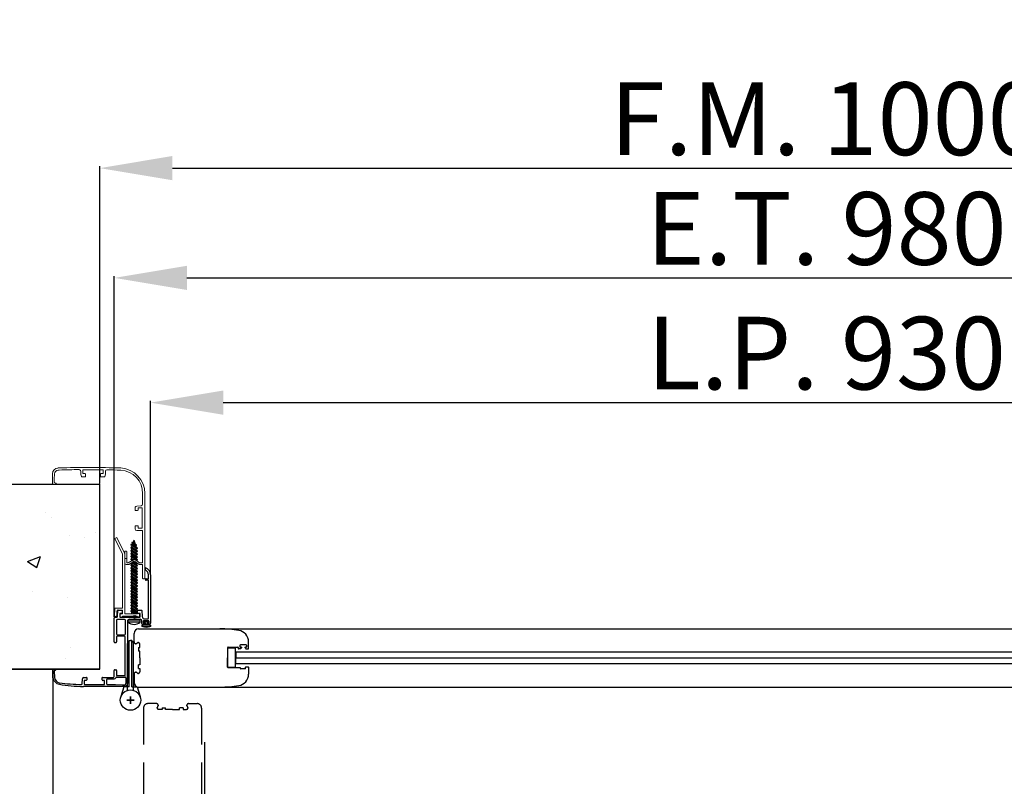
# Model space of a CAD drawing. Units: millimetres. Extents: x -54845 to -38280, y -53914 to -48356.
# Drawn here: x -54134 to -53457, y -52124 to -51597 of the extents above; entities that cross this region are included whole.
import ezdxf

# ---------------------------------------------------------------- set-up
doc = ezdxf.new("R2010")
doc.units = ezdxf.units.MM
doc.linetypes.add('TRATTEGGIATA', pattern=[0.75, 0.5, -0.25])
doc.layers.add('06 - Murature principali', color=150, linetype='Continuous', lineweight=25)
doc.layers.add('07 - Murature Secondarie', color=8, linetype='Continuous', lineweight=25)
for name, color, linetype in [('1', 1, 'Continuous'), ('2', 2, 'Continuous'), ('3', 3, 'Continuous'), ('5', 5, 'Continuous'), ('Viti', 4, 'Continuous')]:
    doc.layers.add(name, color=color, linetype=linetype)
doc.styles.get("Standard").update_dxf_attribs({"font": 'ARIAL.TTF'})
doc.dimstyles.new('Novoferm', dxfattribs={"dimtxt": 50, "dimasz": 50, "dimexe": 1.25, "dimexo": 0.625, "dimgap": 2, "dimtad": 1, "dimtxsty": 'Standard', "dimcen": 2.5, "dimclrd": 7, "dimclre": 7, "dimclrt": 30, "dimadec": 0, "dimazin": 0, "dimtfac": 1, "dimtmove": 0, "dimatfit": 3, "dimfxl": 1, "dimarcsym": 0})

# ---------------------------------------------------------------- blocks, each defined once
blk = doc.blocks.new('base kora 2009')
for p, q in [((-3.53, 1.27), (-3.53, 44.14)), ((-2.53, 40.2), (-2.53, 44.14)), ((-1.64, 46.14), (26.78, 46.13)), ((-1.53, 45.14), (-0.25, 45.14)), ((-0.25, 45.14), (4.65, 45)), ((4.65, 45), (10.19, 44.92)), ((10.15, 40.73), (5.5, 40.73)), ((10.65, 44.42), (10.65, 41.23)), ((12.15, 44.44), (12.15, 42.14)), ((23.82, 44.64), (12.35, 44.64)), ((12.35, 41.94), (13.4, 41.94)), ((13.9, 41.44), (13.9, 40.01)), ((25.95, 44.64), (23.82, 44.64)), ((24.4, 40.01), (24.4, 41.44)), ((24.9, 41.94), (25.95, 41.94)), ((26.15, 42.14), (26.15, 44.44)), ((27.65, 44.21), (27.42, 40.81)), ((4.02, 39.7), (-2.03, 39.7)), ((-2.03, 38.11), (-2.03, 32.19)), ((3.55, 38.61), (-1.53, 38.61)), ((4.05, 35.03), (4.05, 38.11)), ((4.5, 40.11), (4.5, 40.11)), ((5.06, 34.53), (4.55, 34.53)), ((5.55, 39.22), (5.55, 34.97)), ((13.7, 39.81), (6.15, 39.82)), ((26.65, 39.81), (24.6, 39.81)), ((45.82, 34.42), (45.82, 34.55)), ((47.6, 34.22), (46.02, 34.22)), ((46.32, 34.96), (46.6, 35.05)), ((46.83, 35.37), (46.73, 39.81)), ((47.78, 40.02), (47.8, 34.42)), ((-2.03, 32.19), (-2.03, 12.08)), ((4.05, 12.14), (4.05, 15.38)), ((5.05, 15.88), (4.55, 15.88)), ((5.55, 15.38), (5.55, -0.92)), ((-2.13, 9.9), (-2.13, 0.58)), ((3.45, 10.5), (-1.53, 10.5)), ((-1.52, 11.58), (3.51, 11.58)), ((-1.43, 10.5), (-1.43, 10.5)), ((4.05, 0.58), (4.05, 9.9)), ((-19.45, -30.77), (-19.45, 2.61)), ((-18.45, 3.61), (-17.95, 3.61)), ((-18.45, 2.31), (-18.45, 1.31)), ((-17.45, 2.61), (-18.15, 2.61)), ((-18.15, 1.01), (-14.75, 1.01)), ((-17.95, 3.61), (-17.45, 2.61)), ((-15.45, 2.61), (-14.94, 3.64)), ((-14.75, 2.61), (-15.45, 2.61)), ((-14.94, 3.64), (-14.33, 3.64)), ((-14.45, 1.31), (-14.45, 2.31)), ((-13.43, 2.74), (-13.43, 1.26)), ((-17.97, -0.73), (-17.97, -26.88)), ((-14.81, -0.53), (-17.77, -0.53)), ((-13.91, -1.37), (-14.13, -0.94)), ((-13.52, -6.15), (-13.73, -2.02)), ((-10.68, -6.35), (-13.32, -6.35)), ((-12.26, -0.18), (-9.97, -0.04)), ((-12.23, -1.72), (-12.23, -4.02)), ((-11.16, -1.52), (-12.03, -1.52)), ((-12.03, -4.22), (-10.68, -4.22)), ((1.57, -1.52), (-11.16, -1.52)), ((-10.48, -4.42), (-10.48, -6.15)), ((-9.45, -0.14), (-8.69, -0.42)), ((-8.47, -0.43), (-7.82, -0.16)), ((-7.25, -0.04), (-4.98, -0.18)), ((-1.53, -0.02), (3.45, -0.02)), ((0.02, -6.15), (0.02, -4.42)), ((0.22, -4.22), (1.57, -4.22)), ((2.91, -6.35), (0.22, -6.35)), ((1.77, -4.02), (1.77, -1.72)), ((3.34, -2.12), (3.11, -6.15)), ((4.95, -1.52), (3.94, -1.52)), ((-17.87, -26.98), (-16.41, -26.98)), ((-17.95, -28.07), (-17.95, -30.79)), ((-16.38, -27.97), (-17.85, -27.97)), ((-15.91, -27.48), (-15.91, -27.48)), ((-15.88, -34.07), (-15.88, -35.48))]:
    blk.add_line(p, q)
for centre, radius, start, end in [((-1.53, 44.14), 2, 93.28579, 180), ((-1.53, 44.14), 1, 90, 180), ((5.64, 39.37), 1.37, 96.25673, 147.2384), ((10.15, 41.23), 0.5, 270, 0), ((10.15, 44.42), 0.5, 0, 85.35246), ((12.35, 44.44), 0.2, 90, 180), ((12.35, 42.14), 0.2, 180, 270), ((13.4, 41.44), 0.5, 0, 90), ((24.9, 41.44), 0.5, 90, 180), ((25.95, 44.44), 0.2, 0, 90), ((25.95, 42.14), 0.2, 270, 0), ((26.28, 40.89), 1.14, 288.93434, 355.92479), ((24.97, -56.87), 103.01, 79.7412, 88.99236), ((28.15, 44.21), 0.5, 86.88929, 180), ((26.81, -70.78), 115.49, 81.76465, 89.32221), ((42.51, 39.23), 5.33, 8.51468, 81.24663), ((42.32, 39.2), 4.45, 7.96356, 76.61467), ((-2.03, 40.2), 0.5, 180, 270), ((-1.53, 38.11), 0.5, 90, 180), ((3.55, 38.11), 0.5, 0, 90), ((4.02, 40.18), 0.483, 270.71844, 351.83381), ((4.55, 35.03), 0.5, 179.99577, 270.00015), ((5.06, 35.03), 0.5, 269.99985, 0.00423), ((6.15, 39.22), 0.6, 90.16552, 180), ((13.7, 40.01), 0.2, 270, 0), ((24.6, 40.01), 0.2, 180, 270), ((46.67, 34.02), 1.01, 110.55564, 147.9365), ((46.02, 34.42), 0.2, 180, 270), ((46.53, 35.35), 0.302, 283.81788, 3.78756), ((47.6, 34.42), 0.2, 270, 0), ((4.55, 15.38), 0.5, 89.99985, 180.00423), ((5.05, 15.38), 0.5, 359.99577, 90.00015), ((-1.53, 9.9), 0.6, 90, 180), ((-1.53, 12.08), 0.5, 180, 270.32285), ((3.45, 9.9), 0.6, 0, 90), ((3.52, 12.11), 0.53, 269.06349, 3.65298), ((-18.45, 2.61), 1, 90, 180), ((-18.15, 2.31), 0.3, 90, 180), ((-18.15, 1.31), 0.3, 180, 270), ((-14.75, 2.31), 0.3, 360, 90), ((-14.75, 1.31), 0.3, 270, 0), ((-14.33, 2.74), 0.9, 0, 90), ((-11.99, 1.24), 1.45, 179.29304, 259.19839), ((-4.98, 1.27), 1.45, 270, 0), ((-1.53, 0.58), 0.6, 180, 270), ((3.45, 0.58), 0.6, 270, 0), ((-17.77, -0.73), 0.2, 90, 179.99957), ((-14.81, -1.3), 0.769, 27.81429, 89.98215), ((-17.02, -2.56), 3.33, 9.26325, 20.95408), ((-13.32, -6.15), 0.2, 180, 269.98814), ((-12.03, -1.72), 0.2, 90, 180), ((-12.03, -4.02), 0.2, 180, 270), ((-10.68, -4.42), 0.2, 0, 90), ((-10.68, -6.15), 0.2, 270, 0), ((-9.97, -1.49), 1.45, 68.96755, 90), ((-8.57, -0.22), 0.233, 240.26919, 296.40572), ((-7.25, -1.49), 1.45, 90, 113.11001), ((0.22, -4.42), 0.2, 90, 180), ((0.22, -6.15), 0.2, 180, 270), ((1.57, -1.72), 0.2, 0, 90), ((1.57, -4.02), 0.2, 270, 0), ((2.91, -6.15), 0.2, 270, 0), ((3.94, -2.12), 0.6, 90, 180), ((4.95, -0.92), 0.6, 270, 360), ((-17.87, -26.88), 0.1, 179.99918, 269.99903), ((-16.41, -27.48), 0.5, 0.00664, 89.99903), ((-14.63, -30.83), 4.82, 179.30849, 254.90998), ((-17.85, -28.07), 0.1, 89.99903, 179.99918), ((-14.09, -30.65), 3.86, 182.03478, 242.31257), ((-16.39, -27.49), 0.481, 270.45693, 0.94475)]:
    blk.add_arc(centre, radius, start, end)
blk = doc.blocks.new('staffa T')
at = {"linetype": 'Continuous', "lineweight": 13, "ltscale": 10}
for p, q in [((-17.25, 0.96), (-17.14, -3.83)), ((-16.25, 1.48), (-16.75, 1.48)), ((-15.64, -2.3), (-15.75, 0.99)), ((-13.5, 0.89), (-13.5, -0.21)), ((-1.95, 1.19), (-11.55, 1.19)), ((0, 0), (0, 0.89)), ((-16.64, -4.32), (-12.25, -4.32)), ((-11.95, -2.79), (-15.14, -2.78)), ((-13.3, -0.41), (-11.95, -0.41)), ((-11.75, -0.61), (-11.75, -2.59)), ((-11.75, -4.82), (-11.75, -41.51)), ((-10.25, -41.63), (-10.25, -0.51)), ((-10.05, -0.31), (-1.42, -0.31)), ((-11.75, -41.51), (-17.14, -52.09)), ((-10.36, -42.09), (-15.8, -52.77)), ((-15.8, -52.77), (-17.14, -52.09))]:
    blk.add_line(p, q, dxfattribs=at)
for centre, radius, start, end in [((-16.75, 0.98), 0.5, 90, 181.34836), ((-16.25, 0.98), 0.5, 1.83348, 90), ((-12.52, 1), 0.989, 11.13629, 186.32131), ((-0.99, 0.97), 0.991, 355.55966, 166.98273), ((-16.64, -3.82), 0.5, 181.34836, 270.0174), ((-15.14, -2.28), 0.5, 181.83348, 269.97272), ((-13.3, -0.21), 0.2, 180, 270), ((-12.25, -4.82), 0.5, 360, 90.0174), ((-11.95, -0.61), 0.2, 0, 90), ((-11.95, -2.59), 0.2, 269.97272, 0), ((-10.05, -0.51), 0.2, 90, 180), ((-0.83, 0.4), 0.92, 229.95701, 334.33112), ((-11.25, -41.63), 1, 333.0105, 0)]:
    blk.add_arc(centre, radius, start, end, dxfattribs=at)
blk = doc.blocks.new('imb A')
at = {"linetype": 'Continuous', "lineweight": 13, "ltscale": 10}
for p, q in [((-1.18, 0.2), (-1.5, -0.12)), ((-0.2, 0.2), (-1.18, 0.2)), ((0, -9.4), (0, 0)), ((-1.5, -0.12), (-1.5, -9.42)), ((-13.84, -10.52), (-13.84, -13.56)), ((-13.84, -10.52), (-13.84, -13.56)), ((-11.36, -9.52), (-12.84, -9.52)), ((-12.44, -13.56), (-12.44, -10.92)), ((-12.44, -13.56), (-12.44, -10.92)), ((-12.24, -10.72), (-11.41, -10.72)), ((-11.36, -10.73), (-7.21, -13.11)), ((-7.27, -11.81), (-11.07, -9.56)), ((-7.1, -13.11), (-3.63, -10.73)), ((-3.91, -9.56), (-7.05, -11.8)), ((-1.6, -9.52), (-3.63, -9.52)), ((-3.57, -10.72), (-1.7, -10.72)), ((-1.5, -10.92), (-1.5, -32.51)), ((0, -44.69), (0, -9.4)), ((-13.84, -13.56), (-13.84, -18.46)), ((-13.74, -13.66), (-12.54, -13.66)), ((-13.64, -18.66), (-12.64, -18.66)), ((-12.44, -18.46), (-12.44, -13.56)), ((-2, -32.97), (-5.6, -32.97)), ((-6.6, -36.02), (-6.6, -33.97)), ((-4.98, -36.22), (-6.4, -36.22)), ((-4.48, -34.67), (-4.48, -35.72)), ((-1.98, -34.47), (-4.28, -34.47)), ((-1.78, -46.13), (-1.78, -34.67)), ((-6.6, -48.97), (-6.6, -46.92)), ((-6.4, -46.72), (-4.98, -46.72)), ((-4.48, -47.22), (-4.48, -48.27)), ((-1.78, -48.27), (-1.78, -46.13)), ((0, -58.29), (0, -44.69)), ((-2.43, -49.95), (-5.6, -49.74)), ((-4.28, -48.47), (-1.98, -48.47)), ((-1.5, -50.95), (-1.5, -58.3)), ((-61.21, -64.73), (-63.54, -64.73)), ((-63.54, -64.73), (-63.54, -71.93)), ((-62.3, -65.89), (-61.26, -65.44)), ((-62.3, -68.32), (-62.3, -65.89)), ((-62.26, -71.98), (-62.3, -68.32)), ((-44.14, -71.45), (-44.14, -73.82)), ((-43.69, -70.04), (-44.13, -71.39)), ((-41.09, -69.9), (-43.5, -69.9)), ((-42.64, -74.54), (-42.64, -72.24)), ((-42.44, -72.04), (-41.09, -72.04)), ((-40.89, -71.84), (-40.89, -70.1)), ((-30.39, -70.1), (-30.39, -71.84)), ((-27.76, -69.9), (-30.19, -69.9)), ((-30.19, -72.04), (-28.84, -72.04)), ((-28.64, -72.24), (-28.64, -74.54)), ((-27.15, -71.58), (-27.57, -70.05)), ((-27.14, -73.6), (-27.14, -71.64)), ((-28.84, -74.74), (-42.44, -74.74))]:
    blk.add_line(p, q, dxfattribs=at)
for centre, radius, start, end in [((-0.2, 0), 0.2, 0, 90), ((-12.84, -10.52), 1, 90, 180), ((-12.24, -10.92), 0.2, 90, 180), ((-11.41, -10.92), 0.2, 73.50804, 90), ((-11.36, -10.52), 1, 73.50804, 90), ((-7.16, -11.64), 0.2, 239.43682, 305.54652), ((-7.15, -12.92), 0.2, 253.50804, 286.49196), ((-3.63, -10.52), 1, 90, 106.49196), ((-3.57, -10.92), 0.2, 90, 106.49196), ((-1.7, -10.92), 0.2, 360, 90), ((-1.6, -9.42), 0.1, 270, 359.99874), ((-13.74, -13.56), 0.1, 180, 270), ((-13.64, -18.46), 0.2, 180, 270), ((-12.64, -18.46), 0.2, 270, 0), ((-12.54, -13.56), 0.1, 270, 360), ((-5.6, -33.97), 1, 90, 180), ((-2, -32.47), 0.5, 270, 355.35246), ((-6.4, -36.02), 0.2, 180, 270), ((-4.98, -35.72), 0.5, 270, 0), ((-4.28, -34.67), 0.2, 90, 180), ((-1.98, -34.67), 0.2, 0, 90), ((-6.4, -46.92), 0.2, 90, 180), ((-4.98, -47.22), 0.5, 0, 90), ((-5.52, -48.6), 1.14, 198.93434, 265.92479), ((-4.28, -48.27), 0.2, 180, 270), ((-2.5, -50.95), 1, 359.99949, 86.11348), ((-1.98, -48.27), 0.2, 270, 0), ((-17.5, -58.45), 16, 273.17589, 0.52863), ((-17.5, -58.45), 17.5, 273.17589, 0.52863), ((-61.46, -65.07), 0.416, 298.19918, 54.56719), ((-59.54, -71.93), 4, 179.97688, 266.01073), ((-59.31, -71.45), 3, 190.02731, 262.3039), ((-66.77, -175.68), 101.5, 85.55232, 86.01073), ((-42.49, 313.62), 388.45, 267.5739, 269.60489), ((-45.14, -73.82), 1, 268.69766, 0), ((-43.94, -71.45), 0.2, 161.78031, 180), ((-43.5, -70.1), 0.2, 90, 161.78031), ((-42.44, -72.24), 0.2, 90, 180), ((-41.09, -70.1), 0.2, 0, 90), ((-41.09, -71.84), 0.2, 270, 0), ((-30.19, -70.1), 0.2, 90, 180), ((-30.19, -71.84), 0.2, 180, 270), ((-28.84, -72.24), 0.2, 360, 90), ((-27.76, -70.1), 0.2, 15.13498, 90), ((-27.34, -71.64), 0.2, 360, 15.13498), ((-26.14, -73.6), 1, 180, 271.59201), ((-26.1, 184.88), 259.48, 269.99555, 272.09497), ((-66.77, -175.68), 100, 85.55232, 86.01073), ((-38.76, 615.72), 692, 268.32238, 271.84111), ((-42.44, -74.54), 0.2, 180, 270), ((-28.84, -74.54), 0.2, 270, 0)]:
    blk.add_arc(centre, radius, start, end, dxfattribs=at)
blk = doc.blocks.new('*D287')
at = {"color": 7, "lineweight": -2}
for p, q in [((-54069.29, -52008.16), (-54069.29, -51773.5)), ((-54019.29, -51774.75), (-53138.98, -51774.75)), ((-53088.98, -52008.16), (-53088.98, -51773.5))]:
    blk.add_line(p, q, dxfattribs=at)
at = {"color": 7}
for points in [[(-54019.29, -51766.42), (-54019.29, -51783.08), (-54069.29, -51774.75)], [(-53138.98, -51766.42), (-53138.98, -51783.08), (-53088.98, -51774.75)]]:
    blk.add_solid(points, dxfattribs=at)
at = {"layer": 'Defpoints', "color": 0}
for p in [(-53088.98, -51774.75), (-54069.29, -52008.78), (-53088.98, -52008.78)]:
    blk.add_point(p, dxfattribs=at)
at = {"color": 30, "insert": (-53579.14, -51747.22), "char_height": 50, "attachment_point": 5}
blk.add_mtext('E.T. 980', dxfattribs=at)
blk = doc.blocks.new('*D288')
at = {"color": 7, "lineweight": -2}
for p, q in [((-54079.26, -51916.07), (-54079.26, -51698.01)), ((-54029.26, -51699.26), (-53129.26, -51699.26)), ((-53079.26, -51916.07), (-53079.26, -51698.01))]:
    blk.add_line(p, q, dxfattribs=at)
at = {"color": 7}
for points in [[(-54029.26, -51690.92), (-54029.26, -51707.59), (-54079.26, -51699.26)], [(-53129.26, -51690.92), (-53129.26, -51707.59), (-53079.26, -51699.26)]]:
    blk.add_solid(points, dxfattribs=at)
at = {"layer": 'Defpoints', "color": 0}
for p in [(-53079.26, -51699.26), (-54079.26, -51916.7), (-53079.26, -51916.7)]:
    blk.add_point(p, dxfattribs=at)
at = {"color": 30, "insert": (-53579.26, -51671.73), "char_height": 50, "attachment_point": 5}
blk.add_mtext('F.M. 1000', dxfattribs=at)
blk = doc.blocks.new('*D289')
at = {"color": 7, "lineweight": -2}
for p, q in [((-54111.55, -52044.74), (-54111.55, -52411.92)), ((-53046.73, -52044.74), (-53046.73, -52411.92)), ((-54061.55, -52410.67), (-53096.73, -52410.67))]:
    blk.add_line(p, q, dxfattribs=at)
at = {"color": 7}
for points in [[(-54061.55, -52402.33), (-54061.55, -52419), (-54111.55, -52410.67)], [(-53096.73, -52402.33), (-53096.73, -52419), (-53046.73, -52410.67)]]:
    blk.add_solid(points, dxfattribs=at)
at = {"layer": 'Defpoints', "color": 0}
for p in [(-54111.55, -52044.12), (-53046.73, -52044.12), (-53046.73, -52410.67)]:
    blk.add_point(p, dxfattribs=at)
at = {"color": 30, "insert": (-53579.14, -52382.8), "char_height": 50, "attachment_point": 5}
blk.add_mtext('INGOMBRO 1065', dxfattribs=at)
blk = doc.blocks.new('*D290')
at = {"color": 7, "lineweight": -2}
for p, q in [((-53113.98, -52012.94), (-53113.98, -52314.61)), ((-54007.25, -52094.08), (-54007.25, -52314.61)), ((-53957.25, -52313.36), (-53163.98, -52313.36))]:
    blk.add_line(p, q, dxfattribs=at)
at = {"color": 7}
for points in [[(-53957.25, -52305.02), (-53957.25, -52321.69), (-54007.25, -52313.36)], [(-53163.98, -52305.02), (-53163.98, -52321.69), (-53113.98, -52313.36)]]:
    blk.add_solid(points, dxfattribs=at)
at = {"layer": 'Defpoints', "color": 0}
for p in [(-53113.98, -52012.31), (-54007.25, -52093.46), (-53113.98, -52313.36)]:
    blk.add_point(p, dxfattribs=at)
at = {"color": 30, "insert": (-53560.61, -52285.81), "char_height": 50, "attachment_point": 5}
blk.add_mtext('L.N.P. 893', dxfattribs=at)
blk = doc.blocks.new('*D291')
at = {"color": 7, "lineweight": -2}
for p, q in [((-54044.3, -51978.3), (-54044.3, -51859.29)), ((-53113.97, -51978.3), (-53113.97, -51859.29)), ((-53994.3, -51860.54), (-53163.97, -51860.54))]:
    blk.add_line(p, q, dxfattribs=at)
at = {"color": 7}
for points in [[(-53994.3, -51852.21), (-53994.3, -51868.87), (-54044.3, -51860.54)], [(-53163.97, -51852.21), (-53163.97, -51868.87), (-53113.97, -51860.54)]]:
    blk.add_solid(points, dxfattribs=at)
at = {"layer": 'Defpoints', "color": 0}
for p in [(-53113.97, -51860.54), (-54044.3, -51978.93), (-53113.97, -51978.93)]:
    blk.add_point(p, dxfattribs=at)
at = {"color": 30, "insert": (-53579.14, -51832.99), "char_height": 50, "attachment_point": 5}
blk.add_mtext('L.P. 930', dxfattribs=at)
blk = doc.blocks.new('*D522')
at = {"color": 7, "lineweight": -2}
for p, q in [((-54079.88, -52043.92), (-54169.01, -52043.92)), ((-54167.76, -52093.92), (-54167.76, -52970.03)), ((-54046.72, -53020.03), (-54169.01, -53020.03))]:
    blk.add_line(p, q, dxfattribs=at)
at = {"color": 7}
for points in [[(-54176.09, -52093.92), (-54159.43, -52093.92), (-54167.76, -52043.92)], [(-54176.09, -52970.03), (-54159.43, -52970.03), (-54167.76, -53020.03)]]:
    blk.add_solid(points, dxfattribs=at)
at = {"layer": 'Defpoints', "color": 0}
for p in [(-54079.26, -52043.92), (-54167.76, -53020.03), (-54046.1, -53020.03)]:
    blk.add_point(p, dxfattribs=at)
at = {"color": 30, "insert": (-54195.29, -52531.97), "char_height": 50, "attachment_point": 5, "rotation": 90}
blk.add_mtext('976', dxfattribs=at)

msp = doc.modelspace()

# ---------------------------------------------------------------- hatches: boundary and pattern name
at = {"layer": '07 - Murature Secondarie'}
h = msp.add_hatch(dxfattribs=at)
h.set_pattern_fill('AR-CONC', color=256, scale=0.5)
h.set_pattern_definition([(50, (-55143.69, -48602.555), (91.0923, -7.9695), [9.525, -104.775]), (355, (-55143.69, -48602.55), (-17.6217, 95.5284), [7.62, -83.8203]), (100.4514, (-55136.1, -48603.22), (73.4706, 87.5589), [8.095, -89.0451]), (46.1842, (-55143.69, -48577.15), (135.5395, -21.021), [14.2875, -157.1625]), (96.6356, (-55132.39, -48578.9), (118.702, 123.713), [12.1425, -133.568]), (351.184, (-55143.69, -48577.15), (118.702, 123.713), [11.43, -125.73]), (21, (-55130.99, -48583.505), (75.8072, -51.1326), [9.525, -104.775]), (326, (-55130.99, -48583.5), (30.901, 92.094), [7.62, -83.82]), (71.4514, (-55124.67, -48587.77), (106.7082, 40.9614), [8.095, -89.045]), (37.5, (-55143.687, -48602.555), (1.5443, 42.27752), [0, -82.804, 0, -85.09, 0, -84.1375]), (7.5, (-55143.687, -48602.555), (33.40983, 50.0903), [0, -48.514, 0, -80.899, 0, -32.0675]), (327.5, (-55172.01, -48602.555), (67.7953, -2.86437), [0, -31.75, 0, -99.06, 0, -131.445]), (317.5, (-55184.71, -48602.555), (74.0646, 12.7132), [0, -41.275, 0, -65.786, 0, -93.345])])
h.paths.add_polyline_path([(-54079.257, -51916.697), (-54379.257, -51916.697), (-54379.257, -52043.917), (-54079.257, -52043.917)])

# ---------------------------------------------------------------- linework, layer by layer
at = {"color": 1, "ltscale": 2}
for p, q in [((-53990.869, -52028.668), (-53984.169, -52028.668)), ((-53982.769, -52027.468), (-53982.769, -52028.468)), ((-53978.569, -52027.168), (-53982.469, -52027.168)), ((-53978.269, -52027.468), (-53978.269, -52028.468)), ((-53976.869, -52029.768), (-53976.869, -52025.068)), ((-53991.369, -52029.168), (-53991.369, -52036.168)), ((-53985.869, -52029.464), (-53991.369, -52029.464)), ((-53991.369, -52029.464), (-53991.369, -52042.464)), ((-53985.869, -52042.464), (-53985.869, -52029.464)), ((-53983.969, -52028.868), (-53983.969, -52029.768)), ((-53982.269, -52029.968), (-53983.769, -52029.968)), ((-53981.967, -52028.768), (-53982.469, -52028.768)), ((-53981.788, -52029.058), (-53982.269, -52029.968)), ((-53979.249, -52029.058), (-53978.769, -52029.968)), ((-53979.07, -52028.768), (-53978.569, -52028.768)), ((-53978.769, -52029.968), (-53977.069, -52029.968)), ((-53991.369, -52042.464), (-53991.369, -52036.168)), ((-53991.369, -52042.464), (-53985.869, -52042.464)), ((-53982.569, -52042.968), (-53990.869, -52042.968)), ((-53982.369, -52043.474), (-53982.369, -52043.168)), ((-53979.269, -52043.668), (-53982.169, -52043.668)), ((-53979.069, -52043.469), (-53979.069, -52042.568)), ((-53978.869, -52042.368), (-53977.069, -52042.368)), ((-53976.869, -52042.568), (-53976.869, -52047.268))]:
    msp.add_line(p, q, dxfattribs=at)
for p, q in [((-53172.557, -52032.168), (-53985.671, -52032.168)), ((-53985.671, -52032.168), (-53985.671, -52036.168)), ((-53985.671, -52036.168), (-53172.557, -52036.168)), ((-53985.671, -52040.168), (-53985.671, -52036.168)), ((-53172.557, -52040.168), (-53985.671, -52040.168))]:
    msp.add_line(p, q)
for centre, radius, start, end in [((-54052.569, -52019.268), 3.1, 90, 180), ((-53996.53, -52100.168), 84, 81.173641, 90), ((-53984.869, -52025.068), 8, 0, 81.173641), ((-53990.869, -52029.168), 0.5, 90, 180), ((-53984.169, -52028.868), 0.2, 0, 90), ((-53982.469, -52027.468), 0.3, 90, 180), ((-53982.469, -52028.468), 0.3, 180, 270), ((-53978.569, -52027.468), 0.3, 0, 90), ((-53978.569, -52028.468), 0.3, 270, 0), ((-53983.769, -52029.768), 0.2, 180, 270), ((-53981.967, -52028.968), 0.2, 333.434949, 90), ((-53979.07, -52028.968), 0.2, 90, 206.565051), ((-53977.069, -52029.768), 0.2, 270, 0), ((-53990.869, -52042.468), 0.5, 180, 270), ((-53984.869, -52047.268), 8, 278.826359, 0), ((-53982.569, -52043.168), 0.2, 0, 90), ((-53982.169, -52043.468), 0.2, 180, 269.8473), ((-53979.269, -52043.468), 0.2, 270, 0), ((-53978.869, -52042.568), 0.2, 90, 180), ((-53977.069, -52042.568), 0.2, 0, 90), ((-54052.569, -52053.068), 3.1, 180, 270), ((-53996.53, -51972.168), 84, 270, 278.826359)]:
    msp.add_arc(centre, radius, start, end, dxfattribs=at)
for p in [(-53981.767, -52028.968), (-53979.27, -52028.968)]:
    msp.add_point(p, dxfattribs=at)
at = {"layer": '06 - Murature principali'}
for p, q in [((-54379.257, -51916.697), (-54079.257, -51916.697)), ((-54079.257, -52043.917), (-54079.257, -51916.697)), ((-54379.257, -52043.917), (-54079.257, -52043.917))]:
    msp.add_line(p, q, dxfattribs=at)
at = {"layer": '1', "linetype": 'Continuous'}
for p, q in [((-54055.669, -52025.143), (-54055.669, -52019.268)), ((-54052.569, -52016.168), (-53105.659, -52016.168)), ((-54053.731, -52026.089), (-54053.334, -52025.78)), ((-54051.719, -52028.918), (-54051.719, -52026.568)), ((-54052.669, -52028.918), (-54051.719, -52028.918)), ((-54052.669, -52028.918), (-54052.669, -52031.418)), ((-54051.719, -52031.418), (-54052.669, -52031.418)), ((-54051.719, -52036.168), (-54051.719, -52031.418)), ((-54051.719, -52040.918), (-54052.669, -52040.918)), ((-54052.669, -52043.418), (-54052.669, -52040.918)), ((-54051.719, -52036.168), (-54051.719, -52040.918)), ((-54055.669, -52047.193), (-54055.669, -52053.068)), ((-54053.334, -52046.557), (-54053.731, -52046.247)), ((-54052.669, -52043.418), (-54051.719, -52043.418)), ((-54051.719, -52043.418), (-54051.719, -52045.768)), ((-54052.569, -52056.168), (-53105.659, -52056.168))]:
    msp.add_line(p, q, dxfattribs=at)
at = {"layer": '1', "linetype": 'Continuous', "ltscale": 10}
for p, q in [((-54060.101, -52058.411), (-54060.101, -52026.12)), ((-54059.101, -52056.12), (-54059.101, -52024.12)), ((-54059.101, -52024.12), (-54058.101, -52024.12)), ((-54057.101, -52024.12), (-54058.101, -52024.12)), ((-54057.101, -52056.12), (-54057.101, -52024.12)), ((-54056.101, -52058.411), (-54056.101, -52026.12)), ((-54056.101, -52046.483), (-54056.101, -52055.683)), ((-54062.601, -52056.12), (-54064.665, -52062.687)), ((-54059.101, -52056.12), (-54062.601, -52056.12)), ((-54057.101, -52056.12), (-54053.601, -52056.12)), ((-54053.601, -52056.12), (-54051.538, -52062.687))]:
    msp.add_line(p, q, dxfattribs=at)
msp.add_circle((-54058.101, -52065.12), 7, dxfattribs=at)
msp.add_circle((-54058.101, -52065.12), 7, dxfattribs=at)
for start, end in [(90, 180), (0, 90)]:
    msp.add_arc((-54058.101, -52026.12), 2, start, end, dxfattribs=at)
at = {"layer": '1', "linetype": 'Continuous'}
for centre, radius, start, end in [((-54054.469, -52025.143), 1.2, 180, 307.95339), ((-54052.719, -52026.568), 1, 0, 127.95339), ((-54054.469, -52047.193), 1.2, 52.04661, 180), ((-54052.719, -52045.768), 1, 232.04661, 0)]:
    msp.add_arc(centre, radius, start, end, dxfattribs=at)
for p in [(-54054.469, -52026.343), (-54052.719, -52025.568), (-54054.469, -52045.993), (-54052.719, -52046.768)]:
    msp.add_point(p, dxfattribs=at)
at = {"layer": '2', "linetype": 'TRATTEGGIATA', "ltscale": 50}
for p, q in [((-54058.101, -52062.62), (-54058.101, -52067.62)), ((-54058.101, -52067.62), (-54058.101, -52062.62)), ((-54058.101, -52067.62), (-54058.101, -52062.62)), ((-54058.101, -52062.62), (-54058.101, -52067.62)), ((-54058.101, -52067.62), (-54058.101, -52062.62)), ((-54058.101, -52062.62), (-54058.101, -52067.62)), ((-54058.101, -52067.62), (-54058.101, -52062.62)), ((-54058.101, -52062.62), (-54058.101, -52067.62)), ((-54058.101, -52062.62), (-54058.101, -52067.62)), ((-54058.101, -52067.62), (-54058.101, -52062.62)), ((-54058.101, -52062.62), (-54058.101, -52067.62)), ((-54058.101, -52062.62), (-54058.101, -52067.62)), ((-54058.101, -52067.62), (-54058.101, -52062.62)), ((-54058.101, -52062.62), (-54058.101, -52067.62)), ((-54058.101, -52062.62), (-54058.101, -52067.62)), ((-54060.601, -52065.12), (-54055.601, -52065.12)), ((-54060.601, -52065.12), (-54055.601, -52065.12)), ((-54060.601, -52065.12), (-54055.601, -52065.12)), ((-54060.601, -52065.12), (-54055.601, -52065.12)), ((-54060.601, -52065.12), (-54055.601, -52065.12)), ((-54060.601, -52065.12), (-54055.601, -52065.12)), ((-54060.601, -52065.12), (-54055.601, -52065.12)), ((-54055.601, -52065.12), (-54060.601, -52065.12)), ((-54060.601, -52065.12), (-54055.601, -52065.12)), ((-54060.601, -52065.12), (-54055.601, -52065.12)), ((-54060.601, -52065.12), (-54055.601, -52065.12)), ((-54060.601, -52065.12), (-54055.601, -52065.12)), ((-54060.601, -52065.12), (-54055.601, -52065.12)), ((-54055.601, -52065.12), (-54060.601, -52065.12)), ((-54060.601, -52065.12), (-54055.601, -52065.12)), ((-54040.175, -52067.552), (-54046.05, -52067.552)), ((-54018.125, -52067.552), (-54012.25, -52067.552)), ((-54049.15, -52070.652), (-54049.15, -53016.932)), ((-54039.538, -52069.887), (-54039.229, -52069.49)), ((-54036.4, -52071.502), (-54038.75, -52071.502)), ((-54036.4, -52070.552), (-54036.4, -52071.502)), ((-54036.4, -52070.552), (-54033.9, -52070.552)), ((-54033.9, -52071.502), (-54033.9, -52070.552)), ((-54029.15, -52071.502), (-54033.9, -52071.502)), ((-54029.15, -52071.502), (-54024.4, -52071.502)), ((-54024.4, -52071.502), (-54024.4, -52070.552)), ((-54021.9, -52070.552), (-54024.4, -52070.552)), ((-54021.9, -52070.552), (-54021.9, -52071.502)), ((-54021.9, -52071.502), (-54019.55, -52071.502)), ((-54019.071, -52069.49), (-54018.762, -52069.887)), ((-54009.15, -52070.652), (-54009.15, -53016.932))]:
    msp.add_line(p, q, dxfattribs=at)
for centre, radius, start, end in [((-54046.05, -52070.652), 3.1, 90, 180), ((-54040.175, -52068.752), 1.2, 322.04661, 90), ((-54018.125, -52068.752), 1.2, 90, 217.95339), ((-54012.25, -52070.652), 3.1, 0, 90), ((-54038.75, -52070.502), 1, 142.04661, 270), ((-54019.55, -52070.502), 1, 270, 37.95339)]:
    msp.add_arc(centre, radius, start, end, dxfattribs=at)
for p in [(-54038.975, -52068.752), (-54019.325, -52068.752), (-54039.75, -52070.502), (-54018.55, -52070.502)]:
    msp.add_point(p, dxfattribs=at)
at = {"layer": '3'}
for p, q in [((-54049.259, -52014.19), (-54045.27, -52014.19)), ((-54049.13, -52010.978), (-54045.382, -52010.978)), ((-54049.13, -52010.978), (-54049.13, -52012.078)), ((-54049.13, -52012.078), (-54047.716, -52012.078)), ((-54047.716, -52012.078), (-54047.719, -52013.055)), ((-54046.716, -52012.078), (-54045.382, -52012.078)), ((-54046.716, -52012.078), (-54046.716, -52013.067)), ((-54045.382, -52010.978), (-54045.382, -52012.078))]:
    msp.add_line(p, q, dxfattribs=at)
msp.add_ellipse((-54047.259, -52014.123), major_axis=(-3.118, 0), ratio=0.3306129, dxfattribs=at)
at = {"layer": '5'}
msp.add_line((-54073.725, -52054.633), (-54073.725, -52054.633), dxfattribs=at)
at = {"layer": '5', "color": 3, "linetype": 'Continuous'}
for p, q in [((-54058.101, -52067.62), (-54058.101, -52062.62)), ((-54058.101, -52067.62), (-54058.101, -52062.62)), ((-54058.101, -52067.62), (-54058.101, -52062.62)), ((-54058.101, -52067.62), (-54058.101, -52062.62)), ((-54058.101, -52067.62), (-54058.101, -52062.62)), ((-54060.601, -52065.12), (-54055.601, -52065.12)), ((-54055.601, -52065.12), (-54060.601, -52065.12)), ((-54055.601, -52065.12), (-54060.601, -52065.12)), ((-54060.601, -52065.12), (-54055.601, -52065.12)), ((-54055.601, -52065.12), (-54060.601, -52065.12))]:
    msp.add_line(p, q, dxfattribs=at)
at = {"layer": 'Viti'}
for p, q in [((-54053.286, -51960.71), (-54057.914, -51958.235)), ((-54053.286, -51962.875), (-54057.914, -51960.4)), ((-54054.115, -51960.833), (-54057.859, -51958.337)), ((-54054.115, -51962.999), (-54057.859, -51960.503)), ((-54057.085, -51958.111), (-54057.79, -51958.111)), ((-54057.085, -51960.276), (-54057.79, -51960.276)), ((-54053.975, -51958.73), (-54057.213, -51956.878)), ((-54054.35, -51958.853), (-54057.158, -51956.981)), ((-54056.498, -51956.754), (-54057.09, -51956.754)), ((-54053.342, -51960.607), (-54057.085, -51958.111)), ((-54056.892, -51958.982), (-54057.085, -51959.596)), ((-54057.085, -51960.276), (-54057.085, -51959.596)), ((-54053.342, -51962.772), (-54057.085, -51960.276)), ((-54056.416, -51957.476), (-54056.698, -51958.369)), ((-54054.024, -51958.631), (-54056.498, -51956.754)), ((-54055.718, -51955.267), (-54056.248, -51956.944)), ((-54054.545, -51958.236), (-54055.482, -51955.267)), ((-54054.115, -51959.596), (-54054.35, -51958.853)), ((-54054.35, -51958.853), (-54054.099, -51958.853)), ((-54054.115, -51960.091), (-54054.115, -51959.596)), ((-54054.115, -51960.833), (-54053.41, -51960.833)), ((-54054.115, -51962.256), (-54054.115, -51960.833)), ((-54053.286, -51964.855), (-54057.914, -51962.38)), ((-54053.286, -51966.835), (-54057.914, -51964.36)), ((-54053.286, -51968.815), (-54057.914, -51966.34)), ((-54054.115, -51964.979), (-54057.859, -51962.483)), ((-54054.115, -51966.959), (-54057.859, -51964.463)), ((-54054.115, -51968.939), (-54057.859, -51966.443)), ((-54057.085, -51962.256), (-54057.79, -51962.256)), ((-54057.085, -51964.236), (-54057.79, -51964.236)), ((-54057.085, -51966.216), (-54057.79, -51966.216)), ((-54057.085, -51962.256), (-54057.085, -51961.019)), ((-54053.342, -51964.752), (-54057.085, -51962.256)), ((-54057.085, -51964.236), (-54057.085, -51962.999)), ((-54053.342, -51966.732), (-54057.085, -51964.236)), ((-54057.085, -51966.216), (-54057.085, -51964.979)), ((-54053.342, -51968.712), (-54057.085, -51966.216)), ((-54057.085, -51968.196), (-54057.085, -51966.959)), ((-54054.115, -51962.999), (-54053.41, -51962.999)), ((-54054.115, -51964.236), (-54054.115, -51962.999)), ((-54054.115, -51964.979), (-54053.41, -51964.979)), ((-54054.115, -51966.216), (-54054.115, -51964.979)), ((-54054.115, -51966.959), (-54053.41, -51966.959)), ((-54054.115, -51968.196), (-54054.115, -51966.959)), ((-54056.256, -51969.207), (-54057.914, -51968.32)), ((-54053.286, -51974.755), (-54057.914, -51972.28)), ((-54053.286, -51976.735), (-54057.914, -51974.26)), ((-54056.485, -51969.339), (-54057.859, -51968.423)), ((-54054.115, -51974.879), (-54057.859, -51972.383)), ((-54054.115, -51976.859), (-54057.859, -51974.363)), ((-54057.085, -51968.196), (-54057.79, -51968.196)), ((-54057.085, -51972.156), (-54057.79, -51972.156)), ((-54057.085, -51974.136), (-54057.79, -51974.136)), ((-54055.887, -51968.995), (-54057.085, -51968.196)), ((-54057.085, -51969.684), (-54057.085, -51968.939)), ((-54057.085, -51972.156), (-54057.085, -51970.984)), ((-54053.342, -51974.652), (-54057.085, -51972.156)), ((-54057.085, -51974.136), (-54057.085, -51972.899)), ((-54053.342, -51976.632), (-54057.085, -51974.136)), ((-54054.115, -51972.899), (-54057.033, -51970.953)), ((-54053.286, -51972.775), (-54056.871, -51970.858)), ((-54053.342, -51972.672), (-54056.443, -51970.605)), ((-54054.115, -51970.919), (-54055.459, -51970.023)), ((-54054.115, -51969.147), (-54054.115, -51968.939)), ((-54054.115, -51968.939), (-54053.41, -51968.939)), ((-54054.115, -51972.156), (-54054.115, -51970.919)), ((-54054.115, -51970.919), (-54053.454, -51970.919)), ((-54054.115, -51974.136), (-54054.115, -51972.899)), ((-54054.115, -51972.899), (-54053.41, -51972.899)), ((-54053.286, -51978.715), (-54057.914, -51976.24)), ((-54053.286, -51980.695), (-54057.914, -51978.22)), ((-54053.286, -51982.675), (-54057.914, -51980.2)), ((-54054.115, -51978.839), (-54057.859, -51976.343)), ((-54054.115, -51980.819), (-54057.859, -51978.323)), ((-54054.115, -51982.799), (-54057.859, -51980.303)), ((-54057.085, -51976.116), (-54057.79, -51976.116)), ((-54057.085, -51978.096), (-54057.79, -51978.096)), ((-54057.085, -51980.076), (-54057.79, -51980.076)), ((-54057.085, -51976.116), (-54057.085, -51974.879)), ((-54053.342, -51978.612), (-54057.085, -51976.116)), ((-54057.085, -51978.096), (-54057.085, -51976.859)), ((-54053.342, -51980.592), (-54057.085, -51978.096)), ((-54057.085, -51980.076), (-54057.085, -51978.839)), ((-54053.342, -51982.572), (-54057.085, -51980.076)), ((-54057.085, -51982.056), (-54057.085, -51980.819)), ((-54054.115, -51974.879), (-54053.41, -51974.879)), ((-54054.115, -51976.116), (-54054.115, -51974.879)), ((-54054.115, -51978.096), (-54054.115, -51976.859)), ((-54054.115, -51976.859), (-54053.41, -51976.859)), ((-54054.115, -51980.076), (-54054.115, -51978.839)), ((-54054.115, -51978.839), (-54053.41, -51978.839)), ((-54054.115, -51982.056), (-54054.115, -51980.819)), ((-54054.115, -51980.819), (-54053.41, -51980.819)), ((-54053.286, -51984.655), (-54057.914, -51982.18)), ((-54053.286, -51986.635), (-54057.914, -51984.16)), ((-54053.286, -51988.615), (-54057.914, -51986.14)), ((-54054.115, -51984.779), (-54057.859, -51982.283)), ((-54054.115, -51986.759), (-54057.859, -51984.263)), ((-54054.115, -51988.739), (-54057.859, -51986.243)), ((-54057.085, -51982.056), (-54057.79, -51982.056)), ((-54057.085, -51984.036), (-54057.79, -51984.036)), ((-54057.085, -51986.016), (-54057.79, -51986.016)), ((-54057.085, -51987.996), (-54057.79, -51987.996)), ((-54053.342, -51984.552), (-54057.085, -51982.056)), ((-54057.085, -51984.036), (-54057.085, -51982.799)), ((-54053.342, -51986.532), (-54057.085, -51984.036)), ((-54057.085, -51986.016), (-54057.085, -51984.779)), ((-54053.342, -51988.512), (-54057.085, -51986.016)), ((-54057.085, -51987.996), (-54057.085, -51986.759)), ((-54053.342, -51990.492), (-54057.085, -51987.996)), ((-54054.115, -51984.036), (-54054.115, -51982.799)), ((-54054.115, -51982.799), (-54053.41, -51982.799)), ((-54054.115, -51986.016), (-54054.115, -51984.779)), ((-54054.115, -51984.779), (-54053.41, -51984.779)), ((-54054.115, -51986.759), (-54053.41, -51986.759)), ((-54054.115, -51987.996), (-54054.115, -51986.759)), ((-54053.286, -51990.595), (-54057.914, -51988.12)), ((-54053.286, -51992.575), (-54057.914, -51990.1)), ((-54053.286, -51994.555), (-54057.914, -51992.08)), ((-54053.286, -51996.535), (-54057.914, -51994.06)), ((-54054.115, -51990.719), (-54057.859, -51988.223)), ((-54054.115, -51992.699), (-54057.859, -51990.203)), ((-54054.115, -51994.679), (-54057.859, -51992.183)), ((-54054.115, -51996.659), (-54057.859, -51994.163)), ((-54057.085, -51989.976), (-54057.79, -51989.976)), ((-54057.085, -51991.956), (-54057.79, -51991.956)), ((-54057.085, -51993.936), (-54057.79, -51993.936)), ((-54057.085, -51989.976), (-54057.085, -51988.739)), ((-54053.342, -51992.472), (-54057.085, -51989.976)), ((-54057.085, -51991.956), (-54057.085, -51990.719)), ((-54053.342, -51994.452), (-54057.085, -51991.956)), ((-54057.085, -51993.936), (-54057.085, -51992.699)), ((-54053.342, -51996.432), (-54057.085, -51993.936)), ((-54057.085, -51995.916), (-54057.085, -51994.679)), ((-54054.115, -51988.739), (-54053.41, -51988.739)), ((-54054.115, -51989.976), (-54054.115, -51988.739)), ((-54054.115, -51990.719), (-54053.41, -51990.719)), ((-54054.115, -51991.956), (-54054.115, -51990.719)), ((-54054.115, -51992.699), (-54053.41, -51992.699)), ((-54054.115, -51993.936), (-54054.115, -51992.699)), ((-54054.115, -51995.916), (-54054.115, -51994.679)), ((-54054.115, -51994.679), (-54053.41, -51994.679)), ((-54053.286, -51998.515), (-54057.914, -51996.04)), ((-54057.914, -51998.02), (-54053.286, -52000.495)), ((-54053.286, -52002.475), (-54057.914, -52000)), ((-54054.115, -51998.639), (-54057.859, -51996.143)), ((-54054.115, -52000.619), (-54057.859, -51998.123)), ((-54054.115, -52002.599), (-54057.859, -52000.103)), ((-54057.085, -51995.916), (-54057.79, -51995.916)), ((-54057.085, -51997.896), (-54057.79, -51997.896)), ((-54057.085, -51999.876), (-54057.79, -51999.876)), ((-54053.342, -51998.412), (-54057.085, -51995.916)), ((-54057.085, -51997.896), (-54057.085, -51996.659)), ((-54053.342, -52000.392), (-54057.085, -51997.896)), ((-54057.085, -51999.876), (-54057.085, -51998.639)), ((-54053.342, -52002.372), (-54057.085, -51999.876)), ((-54057.085, -52001.856), (-54057.085, -52000.619)), ((-54054.115, -51996.659), (-54053.41, -51996.659)), ((-54054.115, -51997.896), (-54054.115, -51996.659)), ((-54054.115, -51999.876), (-54054.115, -51998.639)), ((-54054.115, -51998.639), (-54053.41, -51998.639)), ((-54054.115, -52001.856), (-54054.115, -52000.619)), ((-54054.115, -52000.619), (-54053.41, -52000.619)), ((-54053.286, -52004.455), (-54057.914, -52001.98)), ((-54054.64, -52005.711), (-54057.914, -52003.96)), ((-54054.115, -52004.579), (-54057.859, -52002.083)), ((-54055.387, -52005.711), (-54057.859, -52004.063)), ((-54057.085, -52001.856), (-54057.79, -52001.856)), ((-54057.085, -52003.836), (-54057.79, -52003.836)), ((-54057.085, -52007.796), (-54057.5, -52008.177)), ((-54053.342, -52004.352), (-54057.085, -52001.856)), ((-54057.085, -52003.836), (-54057.085, -52002.599)), ((-54054.273, -52005.711), (-54057.085, -52003.836)), ((-54057.085, -52005.711), (-54057.085, -52004.579)), ((-54057.085, -52007.796), (-54057.085, -52007.211)), ((-54057.085, -52007.796), (-54056.434, -52008.177)), ((-54054.659, -52008.177), (-54056.107, -52007.211)), ((-54053.733, -52008.177), (-54055.538, -52007.211)), ((-54053.545, -52008.177), (-54054.993, -52007.211)), ((-54054.115, -52003.836), (-54054.115, -52002.599)), ((-54054.115, -52002.599), (-54053.41, -52002.599)), ((-54054.115, -52005.711), (-54054.115, -52004.579)), ((-54054.115, -52004.579), (-54053.41, -52004.579)), ((-54054.115, -52007.796), (-54054.115, -52007.211)), ((-54059.808, -52011.61), (-54059.808, -52010.11)), ((-54051.393, -52010.11), (-54059.808, -52010.11)), ((-54051.393, -52011.61), (-54059.808, -52011.61)), ((-54057.085, -52010.11), (-54057.085, -52009.621)), ((-54055.765, -52009.474), (-54054.115, -52010.024)), ((-54055.49, -52009.36), (-54053.601, -52009.9)), ((-54054.115, -52010.024), (-54054.115, -52010.11)), ((-54054.115, -52010.024), (-54053.724, -52010.024)), ((-54053.905, -52009.652), (-54053.662, -52009.793)), ((-54051.393, -52011.61), (-54051.393, -52010.11))]:
    msp.add_line(p, q, dxfattribs=at)
for centre, radius, start, end in [((-54057.79, -51958.235), 0.124, 90, 236.309932), ((-54057.79, -51960.4), 0.124, 90, 236.309932), ((-54057.09, -51956.878), 0.124, 90, 236.309932), ((-54055.6, -51955.304), 0.124, 17.525568, 162.474432), ((-54054.099, -51958.73), 0.124, 270, 52.815294), ((-54053.41, -51960.71), 0.124, 270, 56.309932), ((-54057.79, -51962.38), 0.124, 90, 236.309932), ((-54057.79, -51964.36), 0.124, 90, 236.309932), ((-54057.79, -51966.34), 0.124, 90, 236.309932), ((-54053.41, -51962.875), 0.124, 270, 56.309932), ((-54053.41, -51964.855), 0.124, 270, 56.309932), ((-54053.41, -51966.835), 0.124, 270, 56.309932), ((-54057.79, -51968.32), 0.124, 90, 236.309932), ((-54057.79, -51972.28), 0.124, 90, 236.309932), ((-54057.79, -51974.26), 0.124, 90, 236.309932), ((-54053.41, -51968.815), 0.124, 270, 56.309932), ((-54053.41, -51972.775), 0.124, 270, 56.309932), ((-54057.79, -51976.24), 0.124, 90, 236.309932), ((-54057.79, -51978.22), 0.124, 90, 236.309932), ((-54057.79, -51980.2), 0.124, 90, 236.309932), ((-54053.41, -51974.755), 0.124, 270, 56.309932), ((-54053.41, -51976.735), 0.124, 270, 56.309932), ((-54053.41, -51978.715), 0.124, 270, 56.309932), ((-54053.41, -51980.695), 0.124, 270, 56.309932), ((-54057.79, -51982.18), 0.124, 90, 236.309932), ((-54057.79, -51984.16), 0.124, 90, 236.309932), ((-54057.79, -51986.14), 0.124, 90, 236.309932), ((-54057.79, -51988.12), 0.124, 90, 236.309932), ((-54053.41, -51982.675), 0.124, 270, 56.309932), ((-54053.41, -51984.655), 0.124, 270, 56.309932), ((-54053.41, -51986.635), 0.124, 270, 56.309932), ((-54057.79, -51990.1), 0.124, 90, 236.309932), ((-54057.79, -51992.08), 0.124, 90, 236.309932), ((-54057.79, -51994.06), 0.124, 90, 236.309932), ((-54053.41, -51988.615), 0.124, 270, 56.309932), ((-54053.41, -51990.595), 0.124, 270, 56.309932), ((-54053.41, -51992.575), 0.124, 270, 56.309932), ((-54053.41, -51994.555), 0.124, 270, 56.309932), ((-54057.79, -51996.04), 0.124, 90, 236.309932), ((-54057.79, -51998.02), 0.124, 90, 236.309932), ((-54057.79, -52000), 0.124, 90, 236.309932), ((-54053.41, -51996.535), 0.124, 270, 56.309932), ((-54053.41, -51998.515), 0.124, 270, 56.309932), ((-54053.41, -52000.495), 0.124, 270, 56.309932), ((-54057.79, -52001.98), 0.124, 90, 236.309932), ((-54057.79, -52003.96), 0.124, 90, 236.309932), ((-54053.41, -52002.475), 0.124, 270, 56.309932), ((-54053.41, -52004.455), 0.124, 270, 56.309932), ((-54055.6, -52006.324), 6.756, 231.48361, 308.51639), ((-54053.724, -52009.9), 0.124, 270, 59.743563)]:
    msp.add_arc(centre, radius, start, end, dxfattribs=at)

# ---------------------------------------------------------------- block references
at = {"layer": '1', "rotation": 180}
msp.add_blockref('base kora 2009', (-54063.743, -52009.7), dxfattribs=at)
at = {"layer": '2', "xscale": -1, "rotation": 180}
msp.add_blockref('staffa T', (-54051.816, -52006.171), dxfattribs=at)
at = {"layer": '5', "xscale": -1, "rotation": 180}
msp.add_blockref('imb A', (-54048.24, -51981.427), dxfattribs=at)

# ---------------------------------------------------------------- dimensions: what is measured, and where the dimension line sits
dim = msp.add_linear_dim(base=(-53079.257, -51699.258), p1=(-54079.257, -51916.697), p2=(-53079.257, -51916.697), text='F.M. <>', dimstyle='Novoferm')
dim.commit()
dim.dimension.update_dxf_attribs({"geometry": '*D288', "text_midpoint": (-53579.257, -51699.258), "dimtype": 160})
for base, p1, p2, text, picture, middle in [((-53088.978, -51774.751), (-54069.293, -52008.78), (-53088.978, -52008.78), 'E.T. <>', '*D287', (-53579.136, -51774.751)), ((-53113.975, -51860.539), (-54044.297, -51978.927), (-53113.975, -51978.927), 'L.P. <>', '*D291', (-53579.136, -51860.539)), ((-53113.978, -52313.357), (-54007.25, -52093.457), (-53113.978, -52012.312), 'L.N.P. <>', '*D290', (-53560.614, -52313.357)), ((-53046.725, -52410.668), (-54111.547, -52044.117), (-53046.725, -52044.117), 'INGOMBRO <>', '*D289', (-53579.136, -52410.668))]:
    dim = msp.add_linear_dim(base=base, p1=p1, p2=p2, text=text, dimstyle='Novoferm', override={"dimdec": 0})
    dim.commit()
    dim.dimension.update_dxf_attribs({"geometry": picture, "text_midpoint": middle, "dimtype": 160})
dim = msp.add_linear_dim(base=(-54167.759, -53020.032), p1=(-54079.257, -52043.917), p2=(-54046.098, -53020.032), angle=90, dimstyle='Novoferm', override={"dimdec": 0})
dim.commit()
dim.dimension.update_dxf_attribs({"geometry": '*D522', "text_midpoint": (-54195.288, -52531.974)})

doc.saveas('drawing.dxf')
